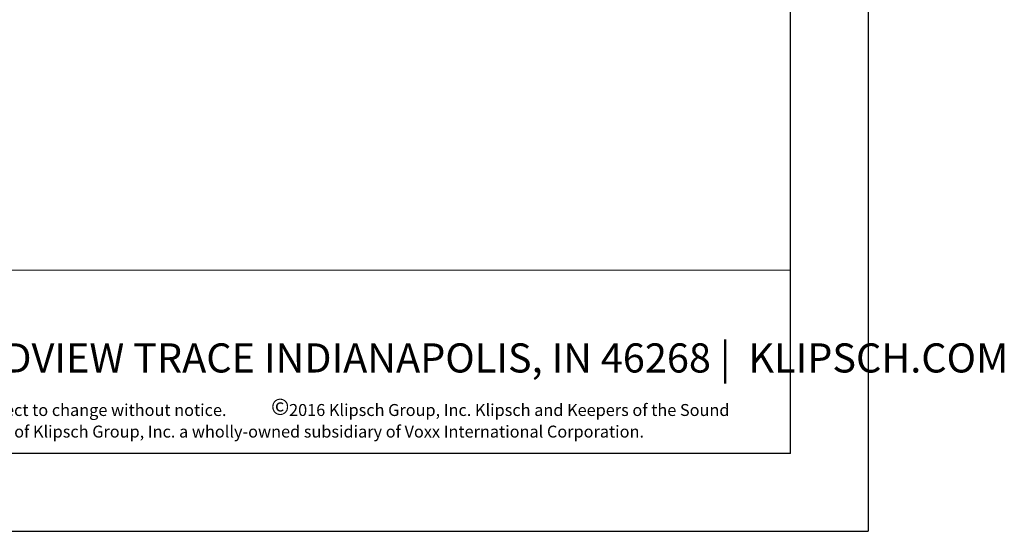
# Model space of a CAD drawing. Units: inches. Extents: x 0 to 33.4, y 0 to 8.5.
# Drawn here: x 8.3 to 11.4, y 0 to 1.6 of the extents above; entities that cross this region are included whole.
import ezdxf

# ---------------------------------------------------------------- set-up
doc = ezdxf.new("R2010")
doc.units = ezdxf.units.IN
doc.header["$MEASUREMENT"] = 0
doc.styles.add('SLDTEXTSTYLE2', font='TXT', dxfattribs={"width": 0.7})
doc.styles.add('SLDTEXTSTYLE3', font='TXT', dxfattribs={"width": 0.605})

# ---------------------------------------------------------------- blocks, each defined once
blk = doc.blocks.new('SW_NOTE_0')
at = {"color": 0, "linetype": 'Continuous', "lineweight": 0, "attachment_point": 1, "style": 'SLDTEXTSTYLE3'}
for s, insert, char_height in [('©', (1.4741, 0.0671), 0.0521), ('All specifications are subject to change without notice.', (0, 0.0496), 0.038485), ('2016 Klipsch Group, Inc. Klipsch and Keepers of the Sound', (1.5323, 0.0496), 0.038485), ('are registered trademarks of Klipsch Group, Inc. a wholly-owned subsidiary of Voxx International Corporation.', (0, -0.0198), 0.0384852)]:
    blk.add_mtext(s, dxfattribs=dict(at, insert=insert, char_height=char_height))

msp = doc.modelspace()

# ---------------------------------------------------------------- linework, layer by layer
at = {"color": 7, "linetype": 'Continuous', "lineweight": 30}
for p, q in [((11, 8.5), (11, 0)), ((10.75, 0.25), (10.75, 8.25)), ((10.75, 0.25), (0.25, 0.25)), ((0, 0), (11, 0))]:
    msp.add_line(p, q, dxfattribs=at)
at = {"color": 7, "linetype": 'Continuous', "lineweight": 15}
msp.add_line((5.815, 0.8406), (10.75, 0.8406), dxfattribs=at)

# ---------------------------------------------------------------- block references
at = {"color": 7, "linetype": 'Continuous', "lineweight": 0}
msp.add_blockref('SW_NOTE_0', (7.6023, 0.3599), dxfattribs=at)

# ---------------------------------------------------------------- texts
at = {"color": 7, "linetype": 'Continuous', "lineweight": 0, "insert": (7.6023, 0.6047), "char_height": 0.09375, "attachment_point": 1, "style": 'SLDTEXTSTYLE2'}
msp.add_mtext('3502 WOODVIEW TRACE INDIANAPOLIS, IN 46268 |  KLIPSCH.COM', dxfattribs=at)

doc.saveas('drawing.dxf')
